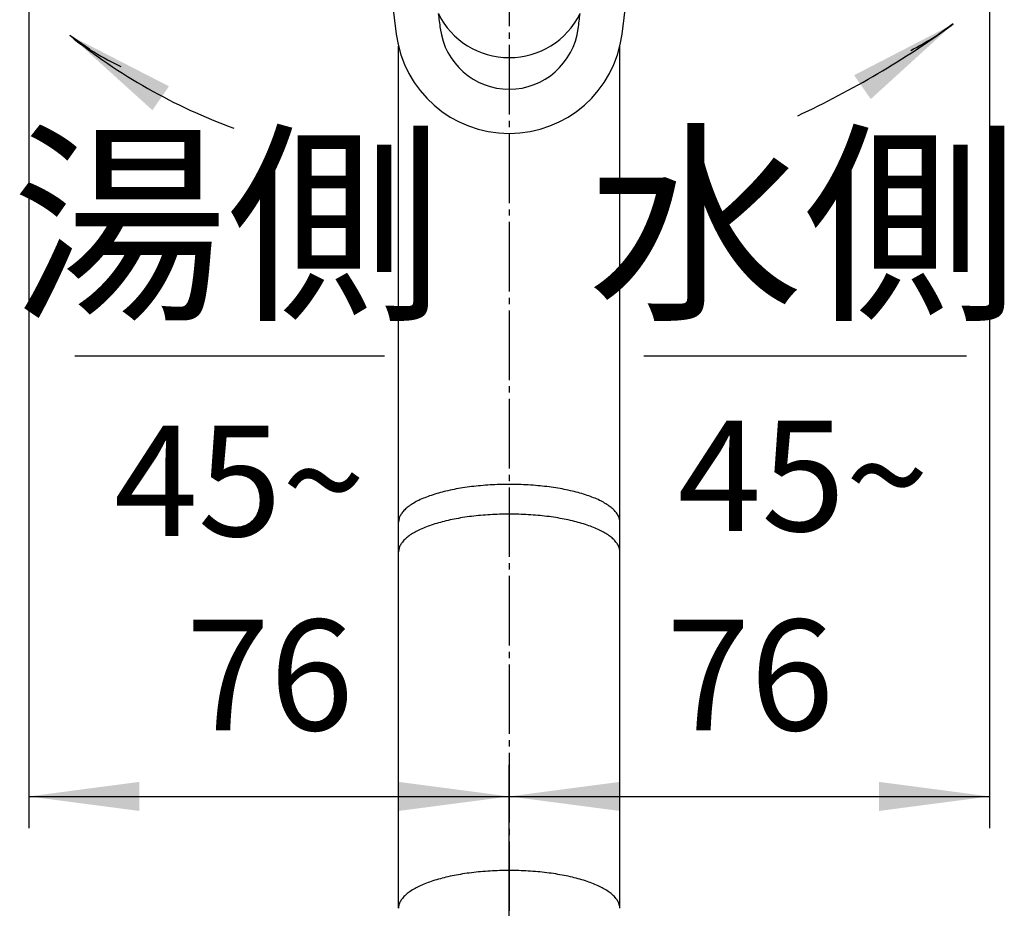
# Model space of a CAD drawing. Units: millimetres. Extents: x 0 to 1050, y 0 to 1485.
# Drawn here: x 257 to 413, y 1110 to 1251 of the extents above; entities that cross this region are included whole.
import ezdxf

# ---------------------------------------------------------------- set-up
doc = ezdxf.new("R2010")
doc.units = ezdxf.units.MM
doc.linetypes.add('DASH_CENTER', pattern=[14, 11, -1, 1, -1])
doc.layers.add('1', color=7, linetype='Continuous')
doc.styles.add('CONVERTER_11', font='MS Mincho.ttf', dxfattribs={"width": 0.89})
doc.styles.add('CONVERTER_12', font='txt.shx', dxfattribs={"width": 0.9})
doc.dimstyles.new('ME10_DIM_17', dxfattribs={"dimtxt": 17.5, "dimasz": 17.5, "dimexe": 5, "dimexo": 0, "dimgap": 5, "dimtad": 1, "dimdsep": 46, "dimtxsty": 'CONVERTER_12', "dimsah": 1, "dimcen": 0.09, "dimclrd": 2, "dimclre": 2, "dimclrt": 7, "dimadec": 0, "dimazin": 0, "dimtfac": 1, "dimtdec": 4, "dimtix": 1, "dimtmove": 0, "dimatfit": 3, "dimfxl": 1, "dimtolj": 1, "dimtzin": 0, "dimarcsym": 0})
doc.dimstyles.new('ME10_DIM_18', dxfattribs={"dimtxt": 17.5, "dimasz": 17.5, "dimexe": 5, "dimexo": 0, "dimgap": 5, "dimtad": 1, "dimdsep": 46, "dimtxsty": 'CONVERTER_12', "dimsah": 1, "dimcen": 0.09, "dimclrd": 2, "dimclre": 2, "dimclrt": 7, "dimadec": 0, "dimazin": 0, "dimtfac": 1, "dimtdec": 4, "dimtix": 1, "dimtmove": 0, "dimatfit": 3, "dimfxl": 1, "dimtolj": 1, "dimtzin": 0, "dimarcsym": 0})
doc.dimstyles.get("Standard").update_dxf_attribs({"dimtxt": 0.18, "dimasz": 0.18, "dimexe": 0.18, "dimexo": 0.0625, "dimgap": 0.09, "dimtad": 0, "dimtih": 1, "dimtoh": 1, "dimdec": 4, "dimzin": 0, "dimdsep": 46, "dimtxsty": 'Standard', "dimcen": 0.09, "dimadec": 0, "dimazin": 0, "dimtfac": 1, "dimtdec": 4, "dimtofl": 0, "dimtmove": 0, "dimatfit": 3, "dimfxl": 1, "dimtolj": 1, "dimtzin": 0, "dimarcsym": 0})

# ---------------------------------------------------------------- blocks, each defined once
blk = doc.blocks.new('84-128-DH', base_point=(633.66, 852.78))
at = {"layer": '1', "color": 7, "linetype": 'Continuous'}
for p, q in [((317.2, 1110.3), (317.2, 1166.68)), ((352.2, 1110.3), (352.2, 1166.68))]:
    blk.add_line(p, q, dxfattribs=at)
for points, knots in [([(352.12, 1110.83), (352.06, 1111.02), (351.93, 1111.4), (351.57, 1111.92), (351.1, 1112.41), (350.49, 1112.9), (349.78, 1113.35), (348.95, 1113.79), (348.03, 1114.19), (346.99, 1114.57), (345.88, 1114.91), (344.66, 1115.23), (343.39, 1115.5), (342.04, 1115.74), (340.64, 1115.94), (339.19, 1116.09), (337.72, 1116.2), (336.21, 1116.27), (334.7, 1116.29), (333.18, 1116.27), (331.68, 1116.2), (330.2, 1116.09), (328.75, 1115.94), (327.36, 1115.74), (326, 1115.5), (324.73, 1115.23), (323.52, 1114.91), (322.41, 1114.57), (321.36, 1114.19), (320.45, 1113.79), (319.61, 1113.35), (318.91, 1112.9), (318.3, 1112.41), (317.83, 1111.92), (317.47, 1111.39), (317.29, 1110.94), (317.21, 1110.57), (317.2, 1110.39), (317.2, 1110.3)], [0, 0, 0, 0, 0.593599, 1.182672, 1.906728, 2.627317, 3.515467, 4.402413, 5.460089, 6.51713, 7.729943, 8.942451, 10.285065, 11.627514, 13.067384, 14.507168, 16.007139, 17.507074, 19.027355, 20.547636, 22.047571, 23.547543, 24.987327, 26.427197, 27.769645, 29.11226, 30.324768, 31.53758, 32.594621, 33.652297, 34.539243, 35.427393, 36.147982, 36.872038, 37.461111, 38.05471, 38.326662, 38.593624, 38.593624, 38.593624, 38.593624]), ([(352.2, 1110.3), (352.19, 1110.39), (352.19, 1110.57), (352.15, 1110.74), (352.12, 1110.83)], [0, 0, 0, 0, 0.2669627, 0.5389142, 0.5389142, 0.5389142, 0.5389142])]:
    blk.add_open_spline(points, degree=3, knots=knots, dxfattribs=at)
blk = doc.blocks.new('K376-56XS-DH', base_point=(427.45, 685.19))
blk.add_blockref('84-128-DH', (633.66, 852.78))
blk = doc.blocks.new('85-92-DH', base_point=(823.12, 1097.51))
at = {"layer": '1', "color": 7, "linetype": 'Continuous'}
for p, q in [((317.2, 1166.68), (317.2, 1171.38)), ((352.2, 1166.68), (352.2, 1171.38))]:
    blk.add_line(p, q, dxfattribs=at)
for points, knots in [([(352.12, 1167.21), (352.06, 1167.4), (351.93, 1167.78), (351.57, 1168.3), (351.1, 1168.79), (350.49, 1169.28), (349.78, 1169.73), (348.95, 1170.17), (348.03, 1170.57), (346.99, 1170.95), (345.88, 1171.29), (344.66, 1171.61), (343.39, 1171.88), (342.04, 1172.12), (340.64, 1172.32), (339.19, 1172.47), (337.72, 1172.58), (336.21, 1172.65), (334.7, 1172.67), (333.18, 1172.65), (331.68, 1172.58), (330.2, 1172.47), (328.75, 1172.32), (327.36, 1172.12), (326, 1171.88), (324.73, 1171.61), (323.52, 1171.29), (322.41, 1170.95), (321.36, 1170.57), (320.45, 1170.17), (319.61, 1169.73), (318.91, 1169.28), (318.3, 1168.79), (317.83, 1168.3), (317.47, 1167.78), (317.29, 1167.32), (317.21, 1166.95), (317.2, 1166.77), (317.2, 1166.68)], [0, 0, 0, 0, 0.593596, 1.182667, 1.90672, 2.627307, 3.515455, 4.402399, 5.460075, 6.517114, 7.729926, 8.942434, 10.285048, 11.627496, 13.067366, 14.50715, 16.007122, 17.507056, 19.027337, 20.547618, 22.047553, 23.547525, 24.987308, 26.427178, 27.769627, 29.11224, 30.324748, 31.53756, 32.5946, 33.652275, 34.539219, 35.427367, 36.147954, 36.872008, 37.461078, 38.054674, 38.326624, 38.593585, 38.593585, 38.593585, 38.593585]), ([(352.2, 1166.68), (352.19, 1166.77), (352.19, 1166.95), (352.15, 1167.12), (352.12, 1167.21)], [0, 0, 0, 0, 0.266961, 0.5389108, 0.5389108, 0.5389108, 0.5389108])]:
    blk.add_open_spline(points, degree=3, knots=knots, dxfattribs=at)
blk = doc.blocks.new('66-45', base_point=(917.63, 650.58))
at = {"layer": '1', "color": 7, "linetype": 'Continuous'}
for p, q in [((317.2, 1171.38), (317.2, 1246.67)), ((352.2, 1171.38), (352.2, 1246.67))]:
    blk.add_line(p, q, dxfattribs=at)
for points, knots in [([(352.12, 1171.91), (352.06, 1172.1), (351.93, 1172.48), (351.57, 1173), (351.1, 1173.49), (350.49, 1173.98), (349.78, 1174.43), (348.95, 1174.87), (348.03, 1175.27), (346.99, 1175.65), (345.88, 1175.99), (344.66, 1176.31), (343.39, 1176.58), (342.04, 1176.82), (340.64, 1177.02), (339.19, 1177.17), (337.72, 1177.28), (336.21, 1177.35), (334.7, 1177.37), (333.18, 1177.35), (331.68, 1177.28), (330.2, 1177.17), (328.75, 1177.02), (327.36, 1176.82), (326, 1176.58), (324.73, 1176.31), (323.52, 1175.99), (322.41, 1175.65), (321.36, 1175.27), (320.45, 1174.87), (319.61, 1174.43), (318.91, 1173.98), (318.3, 1173.49), (317.83, 1173), (317.47, 1172.47), (317.29, 1172.02), (317.21, 1171.65), (317.2, 1171.47), (317.2, 1171.38)], [0, 0, 0, 0, 0.593599, 1.182672, 1.906728, 2.627317, 3.515467, 4.402413, 5.460089, 6.51713, 7.729943, 8.942451, 10.285065, 11.627514, 13.067384, 14.507168, 16.007139, 17.507074, 19.027355, 20.547636, 22.047571, 23.547543, 24.987327, 26.427197, 27.769645, 29.11226, 30.324768, 31.53758, 32.594621, 33.652297, 34.539243, 35.427393, 36.147982, 36.872038, 37.461111, 38.05471, 38.326662, 38.593624, 38.593624, 38.593624, 38.593624]), ([(352.2, 1171.38), (352.19, 1171.47), (352.19, 1171.65), (352.15, 1171.82), (352.12, 1171.91)], [0, 0, 0, 0, 0.2669627, 0.5389142, 0.5389142, 0.5389142, 0.5389142])]:
    blk.add_open_spline(points, degree=3, knots=knots, dxfattribs=at)
blk = doc.blocks.new('87-163-M21', base_point=(2427.27, 4063.96))
at = {"layer": '1', "color": 7, "linetype": 'Continuous'}
for centre, radius, start, end in [((1308.77, 1375.41), 1000, 182.50009, 187.28547), ((-639.37, 1375.41), 1000, 352.71453, 357.49991), ((334.7, 1257.38), 12.5, 206.2782, 333.7218), ((910.18, 1324.45), 591.17, 187.05486, 187.28547), ((-240.78, 1324.45), 591.17, 352.71453, 352.94514), ((334.7, 1250.88), 11, 187.2855, 352.7145), ((334.7, 1250.88), 18, 187.2855, 352.7145)]:
    blk.add_arc(centre, radius, start, end, dxfattribs=at)
blk = doc.blocks.new('*D82')
at = {"layer": '1', "color": 2, "linetype": 'Continuous'}
for p, q in [((258.71, 1274.9), (258.71, 1123)), ((334.7, 1035.05), (334.7, 1133)), ((258.71, 1128), (334.7, 1128))]:
    blk.add_line(p, q, dxfattribs=at)
at = {"layer": '1', "color": 2}
for points in [[(276.21, 1130.3), (276.21, 1125.7), (258.71, 1128)], [(317.2, 1125.7), (317.2, 1130.3), (334.7, 1128)]]:
    blk.add_solid(points, dxfattribs=at)
at = {"layer": '1', "color": 7, "insert": (283.58, 1133), "char_height": 17.5, "attachment_point": 7, "rotation": 0.0001, "line_spacing_factor": 0.60024, "style": 'CONVERTER_12'}
blk.add_mtext('76', dxfattribs=at)
blk = doc.blocks.new('*D83')
at = {"layer": '1', "color": 2, "linetype": 'Continuous'}
for p, q in [((410.68, 1274.9), (410.68, 1123)), ((334.7, 1035.05), (334.7, 1133)), ((334.7, 1128), (410.68, 1128))]:
    blk.add_line(p, q, dxfattribs=at)
at = {"layer": '1', "color": 2}
for points in [[(352.2, 1130.3), (352.2, 1125.7), (334.7, 1128)], [(393.18, 1125.7), (393.18, 1130.3), (410.68, 1128)]]:
    blk.add_solid(points, dxfattribs=at)
at = {"layer": '1', "color": 7, "insert": (359.56, 1133), "char_height": 17.5, "attachment_point": 7, "rotation": 0.0001, "line_spacing_factor": 0.60024, "style": 'CONVERTER_12'}
blk.add_mtext('76', dxfattribs=at)

msp = doc.modelspace()

# ---------------------------------------------------------------- linework, layer by layer
at = {"layer": '1', "color": 2, "linetype": 'DASH_CENTER'}
msp.add_line((334.697, 1372.879), (334.697, 1035.047), dxfattribs=at)
at = {"layer": '1', "color": 2, "linetype": 'Continuous'}
for p, q in [((266, 1197.722), (315, 1197.722)), ((356, 1197.722), (407, 1197.722))]:
    msp.add_line(p, q, dxfattribs=at)
for centre, radius, start, end in [((318.256, 1368.933), 147, 294.98475, 306.12898), ((375.197, 1290.467), 50.052, 297.38061, 306.44182), ((291.938, 1283.127), 43.827, 232.38968, 244.81279), ((322.362, 1319.206), 91, 231.07833, 249.93295)]:
    msp.add_arc(centre, radius, start, end, dxfattribs=at)
at = {"layer": '1', "color": 2}
for points in [[(391.88, 1238.316), (389.248, 1242.098), (404.928, 1250.203)], [(280.894, 1240.348), (278.273, 1236.558), (265.19, 1248.408)]]:
    msp.add_solid(points, dxfattribs=at)

# ---------------------------------------------------------------- block references
for name, p in [('66-45', (917.634, 650.581)), ('85-92-DH', (823.125, 1097.505))]:
    msp.add_blockref(name, p)
at = {"layer": '1'}
for name, p in [('87-163-M21', (2427.271, 4063.959)), ('K376-56XS-DH', (427.447, 685.191))]:
    msp.add_blockref(name, p, dxfattribs=at)

# ---------------------------------------------------------------- texts
at = {"layer": '1', "color": 7, "char_height": 25, "attachment_point": 5, "style": 'CONVERTER_11'}
for s, insert in [('湯側', (290.096, 1215.222)), ('水側', (381.213, 1215.222))]:
    msp.add_mtext(s, dxfattribs=dict(at, insert=insert))
at = {"layer": '1', "color": 7, "char_height": 17.5, "attachment_point": 5, "line_spacing_factor": 1.320528, "style": 'CONVERTER_12'}
for insert in [(292.096, 1177.925), (381.213, 1178.722)]:
    msp.add_mtext('45{\\Fgdt;~}', dxfattribs=dict(at, insert=insert))

# ---------------------------------------------------------------- dimensions: what is measured, and where the dimension line sits
at = {"layer": '1'}
for base, p1, p2, dimstyle, picture, middle in [((258.715, 1128), (334.697, 1035.047), (258.715, 1274.896), 'ME10_DIM_17', '*D82', (296.706, 1141.75)), ((334.697, 1128), (410.68, 1274.896), (334.697, 1035.047), 'ME10_DIM_18', '*D83', (372.689, 1141.75))]:
    dim = msp.add_linear_dim(base=base, p1=p1, p2=p2, text='76', dimstyle=dimstyle, dxfattribs=at)
    dim.commit()
    dim.dimension.update_dxf_attribs({"geometry": picture, "text_midpoint": middle, "text_rotation": 0.00014})

# ---------------------------------------------------------------- leaders
at = {"layer": '1', "color": 2, "linetype": 'Continuous', "has_arrowhead": 0}
for points in [[(404.928, 1250.203), (402.62, 1248.597)], [(265.19, 1248.408), (268.303, 1246.255)]]:
    msp.add_leader(points, dimstyle='Standard', dxfattribs=at)

doc.saveas('drawing.dxf')
